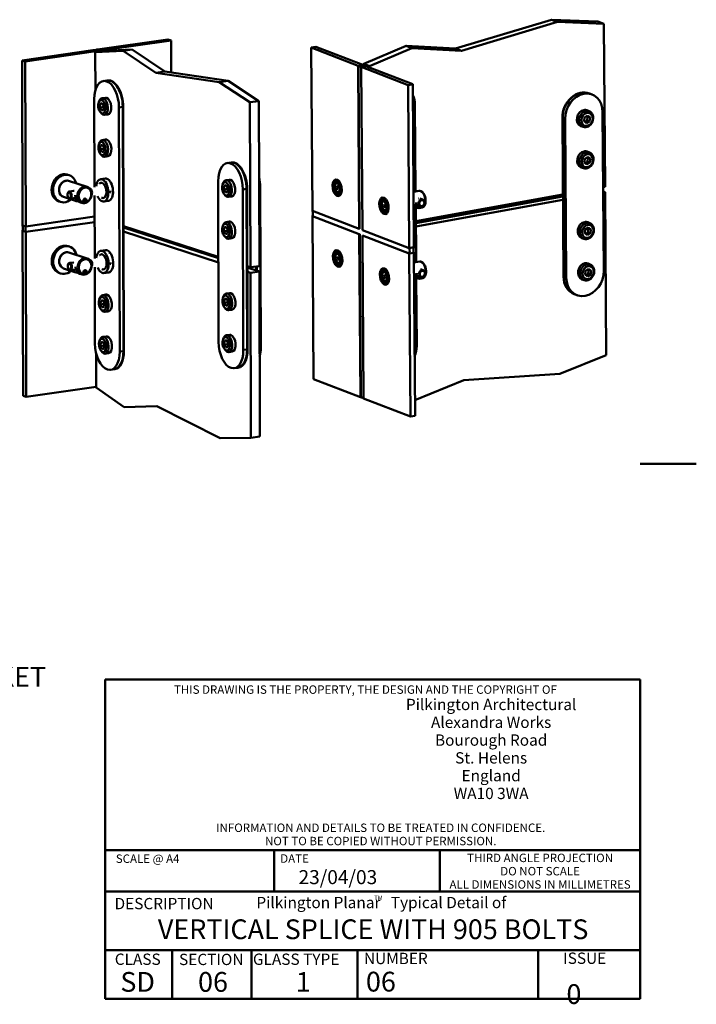
# Paper-space layout 'Layout1' of a CAD drawing. Extents: x 0 to 297, y 0 to 210.
# Drawn here: x 177 to 297, y 9 to 184 of the extents above; entities that cross this region are included whole.
import ezdxf
from ezdxf.enums import TextEntityAlignment as Align

# ---------------------------------------------------------------- set-up
doc = ezdxf.new("R2010")
doc.units = 0
doc.layers.add('2dTransBorder', color=7, linetype='Continuous', lineweight=50)
doc.layers.add('2dTransTitleBlock', color=7, linetype='Continuous', lineweight=50)
doc.styles.add('Current-ISO', font='ARIAL.TTF')
doc.styles.add('DEFAULT-ISO', font='ARIAL.TTF')
doc.styles.add('Text Style9', font='ARIAL.TTF')

# ---------------------------------------------------------------- blocks, each defined once
blk = doc.blocks.new('Default Border')
at = {"layer": '2dTransBorder', "linetype": 'Continuous', "lineweight": 50}
blk.add_lwpolyline([(297, 105), (287, 105)], dxfattribs=at)
blk = doc.blocks.new('Pilks', base_point=(222.5, 129.34))
at = {"layer": '2dTransTitleBlock', "linetype": 'Continuous', "lineweight": 50}
for p, q in [((175, 157.71), (175, 146.22)), ((270, 157.71), (175, 157.71)), ((270, 100.97), (270, 157.71)), ((175, 141.92), (175, 146.22)), ((175, 141.92), (175, 100.97)), ((270, 127.39), (175, 127.39)), ((205.02, 127.39), (205.02, 120.04)), ((234.47, 127.39), (234.47, 120.04)), ((175, 120.04), (270, 120.04)), ((175, 109.64), (270, 109.64)), ((186.92, 109.64), (186.92, 100.97)), ((200.97, 109.64), (200.97, 100.97)), ((219.84, 109.64), (219.84, 100.97)), ((251.9, 109.64), (251.9, 100.97)), ((175, 100.97), (270, 100.97))]:
    blk.add_line(p, q, dxfattribs=at)
at = {"layer": '2dTransTitleBlock', "color": 179, "lineweight": 5, "style": 'DEFAULT-ISO'}
for s, insert, char_height, attachment_point, line_spacing_factor in [('\\fArial|b0|i0;\\W1.00;\\H1.4986;\\lTHIS DRAWING IS THE PROPERTY, THE DESIGN AND THE COPYRIGHT OF', (187.23, 156.64), 1.4986, 1, 0.783114), ('\\fArial|b0|i0;\\W1.00;\\H2.0066;\\lPilkington Architectural\\PAlexandra Works\\PBourough Road\\PSt. Helens\\PEngland\\PWA10 3WA', (243.56, 154.25), 2.0066, 2, 0.944221), ('\\fArial|b0|i0;\\W1.00;\\H1.4986;\\lINFORMATION AND DETAILS TO BE TREATED IN CONFIDENCE.\\PNOT TO BE COPIED WITHOUT PERMISSION.', (223.95, 132.11), 1.4986, 2, 0.944221), ('\\fArial|b0|i0;\\W1.00;\\H1.4986;\\lTHIRD ANGLE PROJECTION\\PDO NOT SCALE\\PALL DIMENSIONS IN MILLIMETRES', (252.25, 126.76), 1.4986, 2, 0.944221), ('\\fArial|b0|i0;\\W1.00;\\H2.0066;\\lPilkington Planar   Typical Detail of', (201.86, 119.09), 2.0066, 1, 0.783114), ('\\fArial|b0|i0;\\W1.00;\\H0.7874;\\lTM', (222.78, 119.3), 0.7874, 1, 0.783114), ('\\fArial|b0|i0;\\W1.00;\\H2.0066;\\lGLASS TYPE', (201.25, 109.02), 2.0066, 1, 0.783114), ('\\fArial|b0|i0;\\W1.00;\\H2.0066;\\lNUMBER', (220.97, 109.16), 2.0066, 1, 0.783114)]:
    blk.add_mtext(s, dxfattribs=dict(at, insert=insert, char_height=char_height, attachment_point=attachment_point, line_spacing_factor=line_spacing_factor))
at = {"layer": '2dTransTitleBlock', "lineweight": 5, "width": 13.7547, "attachment_point": 2, "line_spacing_factor": 0.783114, "style": 'Current-ISO'}
for s, insert, char_height in [('\\fArial|b0|i0;\\W1.00;\\H1.4986;\\lSCALE @ A4', (182.55, 126.62), 1.4986), ('\\fArial|b0|i0;\\W1.00;\\H1.4986;\\lDATE', (208.64, 126.65), 1.4986), ('\\fArial|b0|i0;\\W1.00;\\H2.0066;\\lDESCRIPTION', (185.47, 118.9), 2.0066), ('\\fArial|b0|i0;\\W1.00;\\H2.0066;\\lCLASS', (180.79, 109.02), 2.0066), ('\\fArial|b0|i0;\\W1.00;\\H2.0066;\\lSECTION', (193.85, 108.99), 2.0066), ('\\fArial|b0|i0;\\W1.00;\\H2.0066;\\lISSUE', (260.18, 109.2), 2.0066)]:
    blk.add_mtext(s, dxfattribs=dict(at, insert=insert, char_height=char_height))
at = {"layer": '2dTransTitleBlock', "lineweight": 5, "insert": (177.7, 105.75), "char_height": 3.5052, "attachment_point": 1, "line_spacing_factor": 0.783114, "style": 'DEFAULT-ISO'}
blk.add_mtext('\\fArial|b1|i0;\\W1.00;\\H3.5052;\\lSD', dxfattribs=at)
at = {"layer": '2dTransTitleBlock', "style": 'DEFAULT-ISO'}
blk.add_attdef('PRIMARY_SCALE_OF_DRAWING', text='', height=2.49, dxfattribs=at).set_placement((182.95, 123.68), align=Align.TOP_LEFT)
at = {"layer": '2dTransTitleBlock', "color": 179, "style": 'DEFAULT-ISO'}
blk.add_attdef('CREATION_DATE', text='', height=2.49, dxfattribs=at).set_placement((209.35, 123.84), align=Align.TOP_LEFT)
at = {"layer": '2dTransTitleBlock', "style": 'Current-ISO'}
for tag, p in [('DESCRIPTION', (222.6, 113.34)), ('REVISION_NUMBER', (258.26, 101.83))]:
    blk.add_attdef(tag, text='', height=3.51, dxfattribs=at).set_placement(p, align=Align.MIDDLE_CENTER)
at = {"layer": '2dTransTitleBlock', "style": 'DEFAULT-ISO'}
for tag, p in [('SECTION', (194.16, 105.75)), ('GLASS_TYPE', (210.19, 105.75))]:
    blk.add_attdef(tag, text='', height=3.51, dxfattribs=at).set_placement(p, align=Align.TOP_CENTER)
at = {"layer": '2dTransTitleBlock', "style": 'Current-ISO'}
blk.add_attdef('PART_NUMBER', text='', height=3.51, dxfattribs=at).set_placement((221.32, 104.04), align=Align.MIDDLE_LEFT)
blk = doc.blocks.new('2dTransSymbol5')
at = {"linetype": 'Continuous', "lineweight": 25}
for p, q in [((113.77, 62.66), (128.47, 66.1)), ((128.47, 66.1), (130.97, 66.1)), ((113.66, 63.15), (111.34, 62.09)), ((113.89, 62.18), (113.66, 63.15)), ((113.77, 62.66), (111.34, 62.09)), ((111.34, 62.09), (113.89, 62.18))]:
    blk.add_line(p, q, dxfattribs=at)
blk.add_lwpolyline([(113.66, 63.15), (111.34, 62.09)], dxfattribs=at)
at = {"color": 18}
blk.add_solid([(113.66, 63.15), (111.34, 62.09), (113.89, 62.18), (113.66, 63.15)], dxfattribs=at)
at = {"linetype": 'Continuous', "lineweight": 50, "insert": (130.97, 64.35), "char_height": 3.5, "attachment_point": 7, "style": 'Text Style9'}
blk.add_mtext('1 THICK FIBRE GASKET', dxfattribs=at)

psp = doc.layouts.get("Layout1")

# ---------------------------------------------------------------- linework, layer by layer
at = {"linetype": 'Continuous', "lineweight": 50}
for p, q in [((271.2661, 183.8527), (254.2134, 178.7575)), ((272.3196, 183.4453), (271.2661, 183.8527)), ((279.5336, 183.5449), (271.2661, 183.8527)), ((280.5871, 183.1375), (279.5336, 183.5449)), ((255.2669, 178.3501), (272.3196, 183.4453)), ((272.3196, 183.4453), (280.5871, 183.1375)), ((280.5871, 183.1375), (280.7946, 154.1871)), ((203.1611, 180.3585), (190.629, 178.5485)), ((191.1785, 178.3701), (203.7107, 180.1801)), ((203.7107, 180.1801), (203.1611, 180.3585)), ((203.7107, 180.1801), (203.7272, 174.4791)), ((189.7935, 178.4278), (177.2614, 176.6178)), ((189.7935, 178.4278), (190.343, 178.2494)), ((190.343, 178.2494), (189.7935, 178.4278)), ((191.0136, 178.4236), (190.1782, 178.3029)), ((190.1782, 178.3029), (190.343, 178.2494)), ((190.2418, 178.1059), (195.2062, 178.3434)), ((190.2418, 178.1059), (191.8292, 178.3352)), ((190.2418, 178.1059), (191.8292, 178.3352)), ((190.629, 178.5485), (190.5239, 178.5333)), ((191.1785, 178.3701), (190.629, 178.5485)), ((190.629, 178.5485), (191.1785, 178.3701)), ((191.1785, 178.3701), (191.0136, 178.4236)), ((191.8292, 178.3352), (191.1785, 178.3701)), ((196.7936, 178.5727), (191.8292, 178.3352)), ((195.2062, 178.3434), (196.7936, 178.5727)), ((195.2062, 178.3434), (200.9976, 174.4155)), ((202.585, 174.6448), (196.7936, 178.5727)), ((229.441, 179.0447), (228.6089, 178.8938)), ((228.6089, 178.8938), (236.9258, 175.6774)), ((228.6089, 178.8938), (228.8164, 149.9434)), ((237.7579, 175.8283), (229.441, 179.0447)), ((245.4375, 179.1942), (237.9245, 176.0002)), ((238.978, 175.5928), (246.491, 178.7868)), ((246.491, 178.7868), (245.4375, 179.1942)), ((254.2134, 178.7575), (245.4375, 179.1942)), ((246.491, 178.7868), (255.2669, 178.3501)), ((255.2669, 178.3501), (254.2134, 178.7575)), ((177.2614, 176.6178), (177.8109, 176.4394)), ((177.2614, 176.6178), (177.3466, 147.3219)), ((177.8109, 176.4394), (190.343, 178.2494)), ((190.343, 178.2494), (190.2418, 178.1059)), ((190.2418, 178.1059), (190.2617, 171.2889)), ((190.2617, 171.2889), (190.2418, 178.1059)), ((177.8109, 176.4394), (177.8961, 147.1435)), ((237.7579, 175.8283), (236.9258, 175.6774)), ((236.9258, 175.6774), (237.7579, 175.8283)), ((236.9258, 175.6774), (237.1334, 146.727)), ((236.9258, 175.6774), (236.9955, 175.6504)), ((236.9258, 175.6774), (237.1334, 146.727)), ((237.2031, 146.7), (236.9955, 175.6504)), ((237.4802, 175.463), (238.3124, 175.6139)), ((238.3124, 175.6139), (237.4802, 175.463)), ((237.6878, 146.5126), (237.4802, 175.463)), ((237.4802, 175.463), (245.7971, 172.2465)), ((237.4802, 175.463), (237.6878, 146.5126)), ((237.7579, 175.8283), (237.5083, 175.783)), ((237.5083, 175.783), (238.0628, 175.5686)), ((237.9245, 176.0002), (237.7579, 175.8283)), ((238.978, 175.5928), (237.9245, 176.0002)), ((238.978, 175.5928), (237.9245, 176.0002)), ((238.0628, 175.5686), (238.3124, 175.6139)), ((238.3124, 175.6139), (238.978, 175.5928)), ((246.6293, 172.3974), (238.3124, 175.6139)), ((238.978, 175.5928), (238.9797, 175.3558)), ((238.9797, 175.3558), (238.978, 175.5928)), ((192.3576, 173.0555), (192.4412, 173.0676)), ((200.9976, 174.4155), (202.585, 174.6448)), ((200.9976, 174.4155), (212.2617, 172.7809)), ((213.8491, 173.0102), (202.585, 174.6448)), ((191.6893, 172.959), (192.3576, 173.0555)), ((212.2617, 172.7809), (213.8491, 173.0102)), ((212.2617, 172.7809), (217.7177, 169.1851)), ((219.3051, 169.4144), (213.8491, 173.0102)), ((245.7971, 172.2465), (246.6293, 172.3974)), ((245.7971, 172.2465), (246.0047, 143.2961)), ((246.6293, 172.3974), (246.8369, 143.447)), ((190.1083, 154.1346), (190.063, 169.7137)), ((191.4632, 169.9119), (192.0481, 169.9964)), ((278.0344, 170.7486), (277.979, 170.77)), ((278.478, 170.577), (278.0344, 170.7486)), ((190.8901, 169.2501), (191.0065, 169.501)), ((191.0714, 168.2684), (191.1314, 168.9158)), ((191.0714, 168.2684), (191.7398, 168.3649)), ((191.367, 167.7437), (191.0714, 168.2684)), ((191.1314, 168.9158), (191.487, 169.0385)), ((191.1314, 168.9158), (191.5242, 168.9725)), ((191.7226, 167.8664), (191.367, 167.7437)), ((191.487, 169.0385), (191.7826, 168.5138)), ((191.7826, 168.5138), (191.7226, 167.8664)), ((191.7577, 168.558), (191.7398, 168.3649)), ((191.7398, 168.3649), (191.7647, 168.3207)), ((194.4591, 168.2864), (195.1275, 168.3829)), ((194.4591, 168.2864), (194.5853, 124.9285)), ((195.1275, 168.3829), (195.2111, 168.395)), ((195.2537, 125.0251), (195.1275, 168.3829)), ((195.1275, 168.3829), (195.2537, 125.0251)), ((195.3372, 125.0371), (195.2111, 168.395)), ((217.7177, 169.1851), (219.3051, 169.4144)), ((217.7177, 169.1851), (217.803, 139.8893)), ((219.3904, 140.1185), (219.3051, 169.4144)), ((247.0241, 168.7483), (247.1345, 153.3428)), ((191.1551, 167.4153), (191.3378, 167.2075)), ((191.8921, 166.9427), (192.4769, 167.0272)), ((273.2074, 166.4357), (273.4095, 138.2573)), ((273.2629, 166.4143), (273.2074, 166.4357)), ((273.2629, 166.4143), (273.4649, 138.2359)), ((273.7065, 166.2427), (273.2629, 166.4143)), ((273.4649, 138.2359), (273.2629, 166.4143)), ((273.9085, 138.0643), (273.7065, 166.2427)), ((277.0552, 165.8159), (277.1443, 166.4926)), ((277.1443, 166.4926), (277.6822, 166.826)), ((277.6874, 166.6543), (277.5611, 166.7509)), ((277.9678, 167.6127), (277.5797, 167.7628)), ((277.5983, 165.9776), (277.6874, 166.6543)), ((277.6822, 166.826), (278.131, 166.4828)), ((278.131, 166.4828), (277.6874, 166.6543)), ((278.131, 166.4828), (278.0419, 165.8061)), ((280.3639, 167.4499), (280.566, 139.2715)), ((276.8857, 164.8147), (276.4976, 164.9648)), ((277.504, 165.4727), (277.0552, 165.8159)), ((277.1816, 165.7193), (277.5983, 165.9776)), ((278.0419, 165.8061), (277.504, 165.4727)), ((278.0419, 165.8061), (277.5983, 165.9776)), ((191.4848, 162.4903), (192.0697, 162.5748)), ((190.9117, 161.8285), (191.0281, 162.0794)), ((191.093, 160.8468), (191.153, 161.4942)), ((191.093, 160.8468), (191.7614, 160.9433)), ((191.3886, 160.3221), (191.093, 160.8468)), ((191.153, 161.4942), (191.5086, 161.6169)), ((191.153, 161.4942), (191.5458, 161.5509)), ((191.5086, 161.6169), (191.8042, 161.0922)), ((191.8042, 161.0922), (191.7442, 160.4448)), ((191.7793, 161.1364), (191.7614, 160.9433)), ((191.7614, 160.9433), (191.7863, 160.8991)), ((191.1767, 159.9937), (191.3594, 159.7859)), ((191.7442, 160.4448), (191.3886, 160.3221)), ((191.9137, 159.5211), (192.4985, 159.6056)), ((277.1078, 158.4818), (277.1969, 159.1585)), ((277.1969, 159.1585), (277.7348, 159.4919)), ((277.74, 159.3202), (277.6137, 159.4168)), ((278.0204, 160.2786), (277.6323, 160.4287)), ((277.6509, 158.6435), (277.74, 159.3202)), ((277.7348, 159.4919), (278.1836, 159.1487)), ((278.1836, 159.1487), (277.74, 159.3202)), ((278.1836, 159.1487), (278.0945, 158.472)), ((213.6916, 158.4007), (214.36, 158.4972)), ((214.36, 158.4972), (214.4435, 158.5093)), ((276.9383, 157.4806), (276.5502, 157.6307)), ((277.5566, 158.1386), (277.1078, 158.4818)), ((277.2341, 158.3852), (277.6509, 158.6435)), ((278.0945, 158.472), (277.5566, 158.1386)), ((278.0945, 158.472), (277.6509, 158.6435)), ((185.3349, 156.3459), (185.3898, 156.328)), ((185.6097, 156.2567), (185.3898, 156.328)), ((191.1843, 155.5273), (192.0198, 155.648)), ((185.5207, 155.2342), (188.7903, 154.1726)), ((212.1483, 126.6408), (212.0653, 155.1554)), ((212.8924, 154.6918), (213.0089, 154.9428)), ((213.0737, 153.7102), (213.1338, 154.3576)), ((213.1338, 154.3576), (213.4894, 154.4803)), ((213.1338, 154.3576), (213.5265, 154.4143)), ((213.4655, 155.3536), (214.0504, 155.4381)), ((213.4894, 154.4803), (213.7849, 153.9555)), ((213.7849, 153.9555), (213.7249, 153.3081)), ((213.76, 153.9998), (213.7421, 153.8067)), ((217.1298, 153.8247), (217.2134, 153.8367)), ((217.2964, 125.3221), (217.2134, 153.8367)), ((219.3496, 154.1453), (219.5527, 154.1746)), ((219.6357, 125.66), (219.5527, 154.1746)), ((232.981, 155.379), (233.0643, 155.394)), ((233.0176, 155.1772), (233.0983, 155.1919)), ((233.0977, 154.0802), (233.1739, 154.2816)), ((233.0977, 154.0802), (233.3428, 154.1247)), ((233.1787, 153.8075), (233.0977, 154.0802)), ((233.098, 154.8107), (233.1396, 154.8182)), ((233.1739, 154.2816), (233.3125, 154.2267)), ((233.1787, 153.8075), (233.3498, 153.8386)), ((233.3125, 154.2267), (233.3935, 153.954)), ((233.3935, 153.954), (233.3173, 153.7526)), ((280.7946, 154.1871), (280.4594, 154.1263)), ((184.5942, 152.3808), (186.7648, 151.676)), ((185.3765, 153.0958), (185.4153, 153.1795)), ((185.4976, 152.2572), (185.5585, 152.1879)), ((185.6127, 153.3571), (186.3818, 153.4682)), ((185.7981, 152.0734), (186.762, 152.2126)), ((190.1453, 141.4398), (190.1127, 152.6217)), ((213.0737, 153.7102), (213.7421, 153.8067)), ((213.3693, 153.1854), (213.0737, 153.7102)), ((213.1575, 152.857), (213.3401, 152.6493)), ((213.7249, 153.3081), (213.3693, 153.1854)), ((213.7421, 153.8067), (213.767, 153.7624)), ((213.8944, 152.3845), (214.4792, 152.4689)), ((216.4615, 153.7281), (217.1298, 153.8247)), ((216.4615, 153.7281), (216.5444, 125.2135)), ((217.2128, 125.31), (217.1298, 153.8247)), ((217.1298, 153.8247), (217.2128, 125.31)), ((233.3173, 153.7526), (233.1787, 153.8075)), ((233.3834, 153.2364), (233.425, 153.2439)), ((233.4369, 152.8649), (233.5175, 152.8796)), ((233.4735, 152.6632), (233.5567, 152.6783)), ((241.298, 152.1625), (241.3812, 152.1776)), ((246.7664, 153.276), (247.7925, 153.4621)), ((273.305, 152.829), (247.1722, 148.0906)), ((273.3076, 152.4617), (247.1748, 147.7232)), ((248.4181, 151.9048), (247.8994, 152.1054)), ((248.4453, 153.1205), (248.3493, 153.2214)), ((271.7588, 152.5487), (271.7615, 152.1813)), ((272.2032, 152.2614), (272.2006, 152.6288)), ((272.2006, 152.6288), (272.2032, 152.2614)), ((272.2585, 152.2714), (272.2558, 152.6388)), ((280.8016, 153.222), (280.465, 153.3522)), ((280.4664, 153.1613), (280.8016, 153.222)), ((280.8016, 153.222), (281.0092, 124.2716)), ((183.7909, 151.5902), (183.8458, 151.5724)), ((184.0656, 151.501), (183.8458, 151.5724)), ((187.4792, 151.4441), (187.8639, 151.3192)), ((188.2753, 151.7849), (188.3881, 151.9067)), ((188.2973, 151.6208), (188.2753, 151.7849)), ((188.2922, 151.6588), (188.3802, 151.7538)), ((188.4322, 151.5785), (188.2971, 151.6223)), ((188.4322, 151.5785), (188.2973, 151.6208)), ((188.3802, 151.7538), (188.3632, 151.8799)), ((188.545, 151.7003), (188.3802, 151.7538)), ((188.3881, 151.9067), (188.523, 151.8644)), ((188.545, 151.7003), (188.4322, 151.5785)), ((188.523, 151.8644), (188.545, 151.7003)), ((191.7561, 151.5684), (192.5916, 151.6891)), ((241.3345, 151.9608), (241.4152, 151.9754)), ((241.4146, 150.8638), (241.4908, 151.0652)), ((241.4146, 150.8638), (241.6597, 150.9082)), ((241.4956, 150.5911), (241.4146, 150.8638)), ((241.4149, 151.5943), (241.4565, 151.6018)), ((241.4908, 151.0652), (241.6294, 151.0102)), ((241.4956, 150.5911), (241.6667, 150.6221)), ((241.6342, 150.5361), (241.4956, 150.5911)), ((241.6294, 151.0102), (241.7104, 150.7375)), ((241.7104, 150.7375), (241.6342, 150.5361)), ((247.0531, 150.5314), (247.5397, 150.6197)), ((247.1546, 150.5498), (247.2245, 140.7976)), ((247.1791, 147.1255), (273.3119, 151.864)), ((247.9503, 150.6951), (247.1996, 150.9854)), ((247.7452, 150.4046), (248.3278, 150.5102)), ((248.819, 151.0592), (248.7646, 150.9311)), ((190.1235, 148.9096), (177.8961, 147.1435)), ((177.8961, 147.1435), (190.1235, 148.9096)), ((237.1334, 146.727), (228.8164, 149.9434)), ((228.8164, 149.9434), (237.1334, 146.727)), ((228.8234, 148.9784), (237.1403, 145.762)), ((229.0309, 120.028), (228.8234, 148.9784)), ((237.1403, 145.762), (228.8234, 148.9784)), ((241.7003, 150.0199), (241.7419, 150.0275)), ((241.7538, 149.6485), (241.8345, 149.6631)), ((241.7904, 149.4468), (241.8736, 149.4619)), ((177.8961, 147.1435), (177.3466, 147.3219)), ((177.3466, 147.3219), (177.8961, 147.1435)), ((177.8989, 146.167), (190.1264, 147.933)), ((190.1264, 147.933), (177.8989, 146.167)), ((212.1043, 141.7395), (195.2727, 147.2043)), ((212.105, 141.5083), (195.2734, 146.9732)), ((212.914, 147.2702), (213.0305, 147.5212)), ((213.0953, 146.2885), (213.1554, 146.936)), ((213.1554, 146.936), (213.511, 147.0587)), ((213.1554, 146.936), (213.5481, 146.9927)), ((213.4871, 147.932), (214.072, 148.0165)), ((213.511, 147.0587), (213.8065, 146.5339)), ((277.2869, 146.6133), (277.8248, 146.9468)), ((277.83, 146.775), (277.7036, 146.8717)), ((278.1104, 147.7334), (277.7222, 147.8835)), ((277.8248, 146.9468), (278.2735, 146.6035)), ((177.3494, 146.3454), (177.8989, 146.167)), ((177.4347, 117.0496), (177.3494, 146.3454)), ((177.8989, 146.167), (177.3494, 146.3454)), ((177.9842, 116.8712), (177.8989, 146.167)), ((195.2756, 146.2278), (212.1072, 140.763)), ((196.8623, 146.6882), (196.863, 146.4571)), ((196.946, 146.6611), (196.9466, 146.4299)), ((196.9466, 146.4299), (196.946, 146.6611)), ((197.6159, 146.2126), (197.6152, 146.4438)), ((213.0953, 146.2885), (213.7637, 146.3851)), ((213.3909, 145.7638), (213.0953, 146.2885)), ((213.179, 145.4354), (213.3617, 145.2277)), ((213.7465, 145.8865), (213.3909, 145.7638)), ((213.8065, 146.5339), (213.7465, 145.8865)), ((213.7816, 146.5782), (213.7637, 146.3851)), ((213.7637, 146.3851), (213.7886, 146.3408)), ((237.1334, 146.727), (237.2031, 146.7)), ((237.1403, 145.762), (237.3479, 116.8116)), ((237.21, 145.735), (237.1403, 145.762)), ((237.3479, 116.8116), (237.1403, 145.762)), ((237.4176, 116.7846), (237.21, 145.735)), ((246.0047, 143.2961), (237.6878, 146.5126)), ((237.6878, 146.5126), (246.0047, 143.2961)), ((237.6947, 145.5475), (246.0116, 142.3311)), ((237.9023, 116.5971), (237.6947, 145.5475)), ((237.9023, 116.5971), (237.6947, 145.5475)), ((246.0116, 142.3311), (237.6947, 145.5475)), ((277.1978, 145.9367), (277.2869, 146.6133)), ((277.6465, 145.5934), (277.1978, 145.9367)), ((277.3241, 145.84), (277.7408, 146.0983)), ((278.1844, 145.9268), (277.6465, 145.5934)), ((277.7408, 146.0983), (277.83, 146.775)), ((278.1844, 145.9268), (277.7408, 146.0983)), ((278.2735, 146.6035), (277.83, 146.775)), ((278.2735, 146.6035), (278.1844, 145.9268)), ((185.3718, 143.651), (185.4268, 143.6332)), ((185.6466, 143.5618), (185.4268, 143.6332)), ((203.8153, 144.1998), (203.8147, 144.4309)), ((213.916, 144.9628), (214.5008, 145.0473)), ((246.8369, 143.447), (246.0047, 143.2961)), ((246.0047, 143.2961), (246.8369, 143.447)), ((277.0283, 144.9354), (276.6401, 145.0855)), ((185.5576, 142.5393), (188.8272, 141.4777)), ((191.2212, 142.8325), (192.0567, 142.9531)), ((233.071, 142.8338), (233.1542, 142.8489)), ((233.1076, 142.6321), (233.1882, 142.6467)), ((233.1877, 141.5351), (233.2638, 141.7365)), ((233.1879, 142.2655), (233.2295, 142.2731)), ((233.2638, 141.7365), (233.4024, 141.6815)), ((233.4024, 141.6815), (233.4834, 141.4088)), ((246.0116, 142.3311), (246.8438, 142.482)), ((246.8438, 142.482), (246.0116, 142.3311)), ((246.2192, 113.3807), (246.0116, 142.3311)), ((247.0514, 113.5316), (246.8438, 142.482)), ((185.4134, 140.401), (185.4522, 140.4846)), ((185.6496, 140.6622), (186.4188, 140.7733)), ((190.1891, 126.3559), (190.1497, 139.9269)), ((217.803, 139.8893), (217.2534, 140.0677)), ((219.3904, 140.1185), (217.803, 139.8893)), ((218.8416, 140.0393), (218.8437, 139.3204)), ((218.9252, 140.0513), (218.9274, 139.2933)), ((218.9274, 139.2933), (218.9252, 140.0513)), ((233.1877, 141.5351), (233.4327, 141.5795)), ((233.2687, 141.2624), (233.1877, 141.5351)), ((233.2687, 141.2624), (233.4398, 141.2934)), ((233.4073, 141.2074), (233.2687, 141.2624)), ((233.4834, 141.4088), (233.4073, 141.2074)), ((233.4734, 140.6912), (233.515, 140.6987)), ((233.5268, 140.3198), (233.6075, 140.3344)), ((233.5634, 140.1181), (233.6466, 140.1331)), ((246.8564, 140.7308), (247.8825, 140.9169)), ((248.5352, 140.5753), (248.4393, 140.6762)), ((278.163, 140.3993), (277.7748, 140.5494)), ((183.8278, 138.8954), (183.8827, 138.8775)), ((184.1025, 138.8062), (183.8827, 138.8775)), ((184.6312, 139.6859), (186.8018, 138.9812)), ((185.5345, 139.5623), (185.5954, 139.493)), ((185.835, 139.3786), (186.799, 139.5178)), ((187.5161, 138.7492), (187.9008, 138.6244)), ((188.3122, 139.0901), (188.425, 139.2119)), ((188.3343, 138.926), (188.3122, 139.0901)), ((188.3291, 138.964), (188.4171, 139.0589)), ((188.4691, 138.8836), (188.334, 138.9275)), ((188.4691, 138.8836), (188.3343, 138.926)), ((188.4171, 139.0589), (188.4002, 139.1851)), ((188.582, 139.0054), (188.4171, 139.0589)), ((188.425, 139.2119), (188.5599, 139.1696)), ((188.582, 139.0054), (188.4691, 138.8836)), ((188.5599, 139.1696), (188.582, 139.0054)), ((191.793, 138.8736), (192.6285, 138.9942)), ((219.3932, 139.142), (217.2541, 139.8365)), ((217.2563, 139.0912), (217.8058, 138.9127)), ((217.8058, 138.9127), (219.3932, 139.142)), ((217.8058, 138.9127), (217.891, 109.6169)), ((219.4785, 109.8462), (219.3932, 139.142)), ((241.3879, 139.6173), (241.4711, 139.6324)), ((241.4245, 139.4156), (241.5051, 139.4302)), ((241.5046, 138.3186), (241.5807, 138.52)), ((241.5046, 138.3186), (241.7496, 138.363)), ((241.5856, 138.0459), (241.5046, 138.3186)), ((241.5048, 139.0491), (241.5464, 139.0566)), ((241.5807, 138.52), (241.7194, 138.465)), ((241.7194, 138.465), (241.8003, 138.1924)), ((241.8003, 138.1924), (241.7242, 137.991)), ((248.0403, 138.15), (247.2896, 138.4403)), ((248.5081, 139.3596), (247.9894, 139.5603)), ((248.909, 138.5141), (248.8546, 138.3859)), ((273.4649, 138.2359), (273.4095, 138.2573)), ((273.9085, 138.0643), (273.4649, 138.2359)), ((277.2504, 138.6026), (277.3395, 139.2792)), ((277.6991, 138.2593), (277.2504, 138.6026)), ((277.3395, 139.2792), (277.8774, 139.6127)), ((277.3767, 138.5059), (277.7934, 138.7642)), ((278.237, 138.5927), (277.6991, 138.2593)), ((277.8826, 139.4409), (277.7562, 139.5376)), ((277.7934, 138.7642), (277.8826, 139.4409)), ((278.237, 138.5927), (277.7934, 138.7642)), ((277.8774, 139.6127), (278.3261, 139.2694)), ((278.3261, 139.2694), (277.8826, 139.4409)), ((278.3261, 139.2694), (278.237, 138.5927)), ((241.5856, 138.0459), (241.7567, 138.077)), ((241.7242, 137.991), (241.5856, 138.0459)), ((241.7903, 137.4747), (241.8319, 137.4823)), ((241.8438, 137.1033), (241.9244, 137.118)), ((241.8803, 136.9016), (241.9635, 136.9167)), ((247.143, 137.9862), (247.6297, 138.0745)), ((247.2445, 138.0046), (247.3313, 125.9016)), ((247.8352, 137.8594), (248.4177, 137.965)), ((277.0809, 137.6013), (276.6927, 137.7514)), ((191.5649, 134.9522), (192.1498, 135.0367)), ((212.951, 134.5754), (213.0674, 134.8263)), ((213.5241, 135.2372), (214.1089, 135.3216)), ((275.3509, 135.1087), (275.2954, 135.1302)), ((275.7944, 134.9372), (275.3509, 135.1087)), ((190.9918, 134.2904), (191.1083, 134.5414)), ((191.1731, 133.3087), (191.2331, 133.9561)), ((191.1731, 133.3087), (191.8415, 133.4052)), ((191.4687, 132.784), (191.1731, 133.3087)), ((191.2331, 133.9561), (191.5888, 134.0788)), ((191.2331, 133.9561), (191.6259, 134.0128)), ((191.8243, 132.9067), (191.4687, 132.784)), ((191.5888, 134.0788), (191.8843, 133.5541)), ((191.8843, 133.5541), (191.8243, 132.9067)), ((191.8594, 133.5984), (191.8415, 133.4052)), ((191.8415, 133.4052), (191.8664, 133.361)), ((213.1322, 133.5937), (213.1923, 134.2411)), ((213.1322, 133.5937), (213.8006, 133.6902)), ((213.4278, 133.069), (213.1322, 133.5937)), ((213.1923, 134.2411), (213.5479, 134.3638)), ((213.1923, 134.2411), (213.5851, 134.2978)), ((213.7834, 133.1917), (213.4278, 133.069)), ((213.5479, 134.3638), (213.8435, 133.8391)), ((213.8435, 133.8391), (213.7834, 133.1917)), ((213.8185, 133.8833), (213.8006, 133.6902)), ((213.8006, 133.6902), (213.8256, 133.646)), ((191.2568, 132.4556), (191.4395, 132.2478)), ((191.9938, 131.983), (192.5786, 132.0675)), ((213.216, 132.7406), (213.3987, 132.5328)), ((213.9529, 132.268), (214.5378, 132.3525)), ((191.5865, 127.5306), (192.1714, 127.6151)), ((213.5457, 127.8156), (214.1305, 127.9)), ((191.0134, 126.8688), (191.1298, 127.1197)), ((191.1947, 125.8871), (191.2547, 126.5345)), ((191.1947, 125.8871), (191.8631, 125.9836)), ((191.4903, 125.3624), (191.1947, 125.8871)), ((191.2547, 126.5345), (191.6103, 126.6572)), ((191.2547, 126.5345), (191.6475, 126.5912)), ((191.6103, 126.6572), (191.9059, 126.1325)), ((191.9059, 126.1325), (191.8459, 125.4851)), ((191.881, 126.1767), (191.8631, 125.9836)), ((191.8631, 125.9836), (191.888, 125.9394)), ((212.9726, 127.1538), (213.089, 127.4047)), ((213.1538, 126.1721), (213.2139, 126.8195)), ((213.1538, 126.1721), (213.8222, 126.2686)), ((213.4494, 125.6474), (213.1538, 126.1721)), ((213.2139, 126.8195), (213.5695, 126.9422)), ((213.2139, 126.8195), (213.6066, 126.8762)), ((213.5695, 126.9422), (213.8651, 126.4175)), ((213.8651, 126.4175), (213.805, 125.7701)), ((213.8401, 126.4617), (213.8222, 126.2686)), ((213.8222, 126.2686), (213.8472, 126.2244)), ((190.3973, 124.6486), (190.4151, 118.5377)), ((190.4151, 118.5377), (190.3973, 124.6486)), ((191.2784, 125.034), (191.4611, 124.8262)), ((191.8459, 125.4851), (191.4903, 125.3624)), ((192.0154, 124.5614), (192.6002, 124.6459)), ((194.5853, 124.9285), (195.2537, 125.0251)), ((195.2537, 125.0251), (195.3372, 125.0371)), ((213.2376, 125.319), (213.4202, 125.1112)), ((213.805, 125.7701), (213.4494, 125.6474)), ((213.9745, 124.8464), (214.5594, 124.9308)), ((216.5444, 125.2135), (217.2128, 125.31)), ((217.2128, 125.31), (217.2964, 125.3221)), ((219.4325, 125.6306), (219.6357, 125.66)), ((281.0092, 124.2716), (272.7676, 120.9703)), ((192.959, 121.6833), (193.6274, 121.7798)), ((193.6274, 121.7798), (193.7109, 121.7919)), ((214.9181, 121.9683), (215.5865, 122.0648)), ((215.5865, 122.0648), (215.6701, 122.0769)), ((272.7676, 120.9703), (255.6862, 119.8763)), ((237.3479, 116.8116), (229.0309, 120.028)), ((255.6862, 119.8763), (247.0316, 116.3005)), ((190.4148, 118.6665), (177.9842, 116.8712)), ((195.3903, 115.073), (190.4151, 118.5377)), ((177.9842, 116.8712), (177.4347, 117.0496)), ((237.4176, 116.7846), (237.3479, 116.8116)), ((246.2192, 113.3807), (237.9023, 116.5971)), ((201.1698, 115.2441), (195.3903, 115.073)), ((212.4456, 109.5606), (201.1698, 115.2441)), ((247.0514, 113.5316), (246.2192, 113.3807)), ((217.891, 109.6169), (212.4456, 109.5606)), ((219.4785, 109.8462), (217.891, 109.6169))]:
    psp.add_line(p, q, dxfattribs=at).dxf.unprotected_set("ltscale", 0)
for points in [[(191.0126, 154.7566), (190.9737, 154.7173)], [(192.2237, 155.091), (192.2101, 155.1116)], [(192.6414, 155.1514), (192.6548, 155.1304)], [(233.4036, 154.7245), (233.435, 154.6891)], [(186.3263, 153.4601), (186.332, 153.4615)], [(186.4539, 153.4584), (186.4763, 153.4495)], [(189.5527, 152.6125), (189.6489, 152.6208)], [(192.7781, 153.2212), (192.7796, 153.2527)], [(193.1958, 153.2815), (193.194, 153.2502)], [(247.6817, 152.1198), (247.6932, 152.1217)], [(188.4081, 151.4001), (188.4083, 151.4001)], [(192.2335, 151.7082), (192.2503, 151.7194)], [(192.6512, 151.7686), (192.6343, 151.7579)], [(241.7205, 151.5081), (241.7519, 151.4727)], [(247.2275, 151.3627), (247.228, 151.4034)], [(237.21, 145.735), (237.2457, 145.7726)], [(237.6878, 146.5126), (237.6815, 146.4803)], [(191.0496, 142.0617), (191.0107, 142.0225)], [(192.2606, 142.3962), (192.247, 142.4167)], [(192.6783, 142.4565), (192.6917, 142.4355)], [(233.4936, 142.1793), (233.525, 142.1439)], [(186.3633, 140.7652), (186.369, 140.7666)], [(186.4909, 140.7635), (186.5132, 140.7546)], [(189.5897, 139.9176), (189.6858, 139.9259)], [(192.815, 140.5264), (192.8166, 140.5578)], [(193.2328, 140.5867), (193.231, 140.5553)], [(188.4451, 138.7052), (188.4452, 138.7052)], [(192.2704, 139.0134), (192.2873, 139.0245)], [(192.6882, 139.0737), (192.6712, 139.063)], [(241.8105, 138.9629), (241.8419, 138.9275)], [(247.3174, 138.8175), (247.318, 138.8582)], [(247.7717, 139.5746), (247.7832, 139.5766)]]:
    psp.add_lwpolyline(points, dxfattribs=at).dxf.unprotected_set("ltscale", 0)
for centre, major_axis, ratio, start_param, end_param in [((189.6647, 178.641), (-0.9996, -0.0029), 0.2153729, 1.69938603, 2.60453386), ((191.4202, 178.0956), (1.3, 0.0038), 0.2153729, 1.75716883, 2.54675107), ((236.4897, 175.421), (0.9996, 0.0072), 0.26210828, 0.13327758, 1.03842541), ((239.0338, 175.9021), (-1.3, -0.0093), 0.26210828, 0.19106037, 0.98064261), ((192.2611, 169), (-0.5718, 3.9589), 0.53611297, 4.45439964, 7.59599229), ((192.9294, 169.0966), (-0.5718, 3.9589), 0.53611297, 4.45439964, 6.28318531), ((192.9294, 169.0966), (-0.5718, 3.9589), 0.53611297, 4.45439964, 6.28318531), ((193.013, 169.1086), (-0.5718, 3.9589), 0.53611297, 4.45439964, 6.28318531), ((191.6776, 168.4273), (-0.2144, 1.4846), 0.53611297, 6.02519597, 6.97131666), ((191.6776, 168.4273), (0.2144, -1.4846), 0.53611297, 5.59505395, 9.16678862), ((192.2625, 168.5118), (-0.2144, 1.4846), 0.53611297, 6.02519597, 6.28318531), ((192.2625, 168.5118), (-0.2144, 1.4846), 0.53611297, 3.14159265, 6.02519597), ((243.6954, 168.1447), (-1.4428, -3.7307), 0.80411019, 2.02740108, 2.50214026), ((276.5362, 167.0393), (1.4428, 3.7307), 0.80411019, 0, 2.02740108), ((276.5916, 167.0178), (1.4428, 3.7307), 0.80411019, 0, 2.02740108), ((276.5916, 167.0178), (1.4428, 3.7307), 0.80411019, 0, 2.02740108), ((277.0352, 166.8463), (1.4428, 3.7307), 0.80411019, 5.16899374, 8.31058639), ((277.0386, 166.3638), (0.5411, 1.399), 0.80411019, 0, 0.45660476), ((277.0386, 166.3638), (-0.5411, -1.399), 0.80411019, 3.59819741, 6.28318531), ((192.2841, 161.0902), (-0.2144, 1.4846), 0.53611297, 6.02519597, 6.28318531), ((191.6992, 161.0057), (-0.2144, 1.4846), 0.53611297, 6.02519597, 6.97131666), ((191.6992, 161.0057), (0.2144, -1.4846), 0.53611297, 5.59505395, 9.16678862), ((192.2841, 161.0902), (-0.2144, 1.4846), 0.53611297, 3.14159265, 6.02519597), ((277.0912, 159.0297), (-0.5411, -1.399), 0.80411019, 3.59819741, 6.28318531), ((277.0912, 159.0297), (0.5411, 1.399), 0.80411019, 0, 0.45660476), ((214.2634, 154.4418), (-0.5718, 3.9589), 0.53611297, 4.45439964, 7.59599229), ((214.9318, 154.5383), (-0.5718, 3.9589), 0.53611297, 4.45439964, 6.28318531), ((214.9318, 154.5383), (-0.5718, 3.9589), 0.53611297, 4.45439964, 6.28318531), ((215.0153, 154.5504), (-0.5718, 3.9589), 0.53611297, 4.45439964, 6.28318531), ((184.5629, 153.968), (0.772, 2.3778), 0.81620916, 0, 3.14159265), ((184.6178, 153.9502), (-0.772, -2.3778), 0.81620916, 3.14159265, 6.28318531), ((184.6178, 153.9502), (-0.772, -2.3778), 0.81620916, 3.14159265, 6.28318531), ((184.8376, 153.8788), (-0.772, -2.3778), 0.81620916, 2.21429744, 7.21048053), ((191.4702, 153.5479), (-0.2859, 1.9795), 0.53611297, 6.02519597, 7.39976255), ((192.3057, 153.6685), (-0.2859, 1.9795), 0.53611297, 6.02519597, 6.28318531), ((192.3057, 153.6685), (-0.2859, 1.9795), 0.53611297, 3.14159265, 6.02519597), ((217.3547, 154.8883), (-0.5718, 3.9589), 0.53611297, 4.45439964, 4.88802831), ((185.0574, 153.8075), (-0.4632, -1.4267), 0.81620916, 3.14159265, 6.28318531), ((185.0574, 153.8075), (0.4632, 1.4267), 0.81620916, 0.38199725, 3.14159265), ((185.0574, 153.8075), (0.4632, 1.4267), 0.81620916, 0, 0.38199725), ((188.4095, 152.7191), (-0.4169, -1.284), 0.81620916, 3.52358991, 6.66057919), ((188.4095, 152.7191), (0.4169, 1.284), 0.81620916, 3.52209276, 6.66518256), ((189.3147, 153.2365), (-0.0927, 0.6418), 0.53611297, 6.02519597, 6.2362237), ((189.3147, 153.2365), (-0.0927, 0.6418), 0.53611297, 3.66425692, 6.02519597), ((191.4702, 153.5479), (-0.2859, 1.9795), 0.53611297, 2.02501541, 6.02519597), ((191.4702, 153.5479), (-0.1952, 1.3515), 0.53611297, 6.02519597, 6.6757665), ((191.4702, 153.5479), (-0.1952, 1.3515), 0.53611297, 2.74901146, 6.02519597), ((213.68, 153.8691), (-0.2144, 1.4846), 0.53611297, 6.02519597, 6.97131666), ((213.68, 153.8691), (0.2144, -1.4846), 0.53611297, 5.59505395, 9.16678862), ((214.2648, 153.9535), (-0.2144, 1.4846), 0.53611297, 6.02519597, 6.28318531), ((214.2648, 153.9535), (-0.2144, 1.4846), 0.53611297, 3.14159265, 6.02519597), ((233.2394, 154.0233), (0.1519, -0.8378), 0.53357853, 4.26575823, 6.96588963), ((233.2394, 154.0233), (-0.1519, 0.8378), 0.53357853, 5.60048098, 7.40735088), ((233.3521, 154.0437), (-0.2114, 1.166), 0.53357853, 0.10048888, 0.13000549), ((233.3105, 154.0362), (-0.2462, 1.3579), 0.53357853, 5.6528591, 6.28318531), ((233.2823, 154.0311), (-0.1427, 0.7872), 0.53357853, 5.96241805, 6.28318531), ((233.2823, 154.0311), (-0.1427, 0.7872), 0.53357853, 5.63976174, 5.96241805), ((185.7054, 152.7153), (-0.0927, 0.6418), 0.53611297, 6.02519597, 6.97131666), ((185.7054, 152.7153), (0.0927, -0.6418), 0.53611297, 5.59505395, 9.16678862), ((187.228, 153.1027), (-0.4632, -1.4267), 0.81620916, 5.69055312, 6.59494767), ((187.9424, 152.8708), (-0.4632, -1.4267), 0.81620916, 5.09438623, 6.28318531), ((188.4098, 151.7422), (0.1081, 0.3329), 0.81620916, 5.09438623, 9.79773436), ((192.7122, 153.3406), (0.0772, 0.2378), 0.81620916, 3.92314347, 5.09438623), ((192.7122, 153.3406), (0.0772, 0.2378), 0.81620916, 5.09438623, 5.52352387), ((233.2823, 154.0311), (0.1427, -0.7872), 0.53357853, 0, 0.64342357), ((233.3521, 154.0437), (0.2114, -1.166), 0.53357853, 6.15317981, 6.18269643), ((233.3105, 154.0362), (0.2462, -1.3579), 0.53357853, 0, 0.63032621), ((241.6274, 150.8197), (-0.2462, 1.3579), 0.53357853, 5.6528591, 6.28318531), ((248.0601, 151.9861), (-0.2676, 1.4759), 0.53357853, 5.96808478, 6.28318531), ((248.0601, 151.9861), (-0.2676, 1.4759), 0.53357853, 3.14159265, 5.96808478), ((248.185, 152.0088), (-0.2409, 1.3283), 0.53357853, 3.82429698, 5.60048098), ((188.4098, 151.7422), (-0.1081, -0.3329), 0.81620916, 0.38493759, 1.95279358), ((241.5564, 150.8069), (0.1519, -0.8378), 0.53357853, 4.26575823, 6.96588963), ((241.5564, 150.8069), (-0.1519, 0.8378), 0.53357853, 5.60048098, 7.40735088), ((241.669, 150.8273), (-0.2114, 1.166), 0.53357853, 0.10048888, 0.13000549), ((241.5992, 150.8146), (-0.1427, 0.7872), 0.53357853, 5.96241805, 6.28318531), ((241.5992, 150.8146), (-0.1427, 0.7872), 0.53357853, 5.63976174, 5.96241805), ((246.3958, 151.6844), (0.2676, -1.4759), 0.53357853, 0.16363307, 1.2556958), ((247.4776, 151.8805), (0.2676, -1.4759), 0.53357853, 5.69956598, 6.79847951), ((247.4862, 150.9149), (0.0535, -0.2952), 0.53357853, 0, 1.1158526), ((227.8213, 149.2799), (0.4689, 1.2125), 0.80411019, 4.77420262, 5.56378486), ((241.5992, 150.8146), (0.1427, -0.7872), 0.53357853, 0, 0.64342357), ((241.669, 150.8273), (0.2114, -1.166), 0.53357853, 6.15317981, 6.18269643), ((241.6274, 150.8197), (0.2462, -1.3579), 0.53357853, 0, 0.63032621), ((176.6886, 147.0478), (0.1858, -1.2866), 0.53611297, 0.91801587, 1.70759811), ((178.5569, 146.4412), (-0.1858, 1.2866), 0.53611297, 0.91801587, 1.70759811), ((213.7016, 146.4474), (-0.2144, 1.4846), 0.53611297, 6.02519597, 6.97131666), ((213.7016, 146.4474), (0.2144, -1.4846), 0.53611297, 5.59505395, 9.16678862), ((214.2864, 146.5319), (-0.2144, 1.4846), 0.53611297, 6.02519597, 6.28318531), ((214.2864, 146.5319), (-0.2144, 1.4846), 0.53611297, 3.14159265, 6.02519597), ((277.1812, 146.4845), (-0.5411, -1.399), 0.80411019, 3.59819741, 6.28318531), ((277.1812, 146.4845), (0.5411, 1.399), 0.80411019, 0, 0.45660476), ((184.5998, 141.2732), (0.772, 2.3778), 0.81620916, 0, 3.14159265), ((184.6548, 141.2553), (-0.772, -2.3778), 0.81620916, 3.14159265, 6.28318531), ((184.6548, 141.2553), (-0.772, -2.3778), 0.81620916, 3.14159265, 6.28318531), ((184.8746, 141.184), (-0.772, -2.3778), 0.81620916, 2.21429744, 7.21048053), ((247.839, 143.1456), (0.4689, 1.2125), 0.80411019, 1.63260996, 2.4221922), ((185.0944, 141.1126), (0.4632, 1.4267), 0.81620916, 0.38199725, 3.14159265), ((185.0944, 141.1126), (-0.4632, -1.4267), 0.81620916, 3.14159265, 6.28318531), ((185.0944, 141.1126), (0.4632, 1.4267), 0.81620916, 0, 0.38199725), ((191.5071, 140.853), (-0.2859, 1.9795), 0.53611297, 6.02519597, 7.39976255), ((191.5071, 140.853), (-0.2859, 1.9795), 0.53611297, 2.02501541, 6.02519597), ((191.5071, 140.853), (-0.1952, 1.3515), 0.53611297, 6.02519597, 6.6757665), ((191.5071, 140.853), (-0.1952, 1.3515), 0.53611297, 2.74901146, 6.02519597), ((192.3426, 140.9737), (-0.2859, 1.9795), 0.53611297, 6.02519597, 6.28318531), ((192.3426, 140.9737), (-0.2859, 1.9795), 0.53611297, 3.14159265, 6.02519597), ((233.3294, 141.4781), (0.1519, -0.8378), 0.53357853, 4.26575823, 6.96588963), ((233.3294, 141.4781), (-0.1519, 0.8378), 0.53357853, 5.60048098, 7.40735088), ((233.442, 141.4986), (-0.2114, 1.166), 0.53357853, 0.10048888, 0.13000549), ((233.4004, 141.491), (-0.2462, 1.3579), 0.53357853, 5.6528591, 6.28318531), ((233.3723, 141.4859), (-0.1427, 0.7872), 0.53357853, 5.96241805, 6.28318531), ((233.3723, 141.4859), (-0.1427, 0.7872), 0.53357853, 5.63976174, 5.96241805), ((245.0096, 142.6325), (-0.4689, -1.2125), 0.80411019, 1.63260996, 2.4221922), ((185.7423, 140.0204), (-0.0927, 0.6418), 0.53611297, 6.02519597, 6.97131666), ((185.7423, 140.0204), (0.0927, -0.6418), 0.53611297, 5.59505395, 9.16678862), ((187.9793, 140.1759), (-0.4632, -1.4267), 0.81620916, 5.09438623, 6.28318531), ((188.4464, 140.0243), (-0.4169, -1.284), 0.81620916, 3.52358991, 6.66057919), ((188.4464, 140.0243), (0.4169, 1.284), 0.81620916, 3.52209276, 6.66518256), ((189.3516, 140.5417), (-0.0927, 0.6418), 0.53611297, 6.02519597, 6.2362237), ((189.3516, 140.5417), (-0.0927, 0.6418), 0.53611297, 3.66425692, 6.02519597), ((192.7491, 140.6457), (0.0772, 0.2378), 0.81620916, 3.92314347, 5.09438623), ((192.7491, 140.6457), (0.0772, 0.2378), 0.81620916, 5.09438623, 5.52352387), ((233.3723, 141.4859), (0.1427, -0.7872), 0.53357853, 0, 0.64342357), ((233.442, 141.4986), (0.2114, -1.166), 0.53357853, 6.15317981, 6.18269643), ((233.4004, 141.491), (0.2462, -1.3579), 0.53357853, 0, 0.63032621), ((248.1501, 139.441), (-0.2676, 1.4759), 0.53357853, 5.96808478, 6.28318531), ((248.1501, 139.441), (-0.2676, 1.4759), 0.53357853, 3.14159265, 5.96808478), ((248.2749, 139.4636), (-0.2409, 1.3283), 0.53357853, 3.82429698, 5.60048098), ((277.2338, 139.1504), (-0.5411, -1.399), 0.80411019, 3.59819741, 6.28318531), ((277.2338, 139.1504), (0.5411, 1.399), 0.80411019, 0, 0.45660476), ((187.265, 140.4079), (-0.4632, -1.4267), 0.81620916, 5.69055312, 6.59494767), ((188.4467, 139.0474), (0.1081, 0.3329), 0.81620916, 5.09438623, 9.79773436), ((188.4467, 139.0474), (-0.1081, -0.3329), 0.81620916, 0.38493759, 1.95279358), ((241.6463, 138.2617), (0.1519, -0.8378), 0.53357853, 4.26575823, 6.96588963), ((241.6463, 138.2617), (-0.1519, 0.8378), 0.53357853, 5.60048098, 7.40735088), ((241.7589, 138.2821), (-0.2114, 1.166), 0.53357853, 0.10048888, 0.13000549), ((241.7173, 138.2746), (-0.2462, 1.3579), 0.53357853, 5.6528591, 6.28318531), ((241.6892, 138.2695), (-0.1427, 0.7872), 0.53357853, 5.96241805, 6.28318531), ((241.6892, 138.2695), (-0.1427, 0.7872), 0.53357853, 5.63976174, 5.96241805), ((246.4857, 139.1392), (0.2676, -1.4759), 0.53357853, 0.16363307, 1.2556958), ((247.5676, 139.3353), (0.2676, -1.4759), 0.53357853, 5.69956598, 6.79847951), ((247.5762, 138.3697), (0.0535, -0.2952), 0.53357853, 0, 1.1158526), ((276.7382, 138.8609), (-1.4428, -3.7307), 0.80411019, 5.16899374, 6.28318531), ((276.7937, 138.8394), (-1.4428, -3.7307), 0.80411019, 5.16899374, 6.28318531), ((276.7937, 138.8394), (-1.4428, -3.7307), 0.80411019, 5.16899374, 6.28318531), ((277.2372, 138.6679), (-1.4428, -3.7307), 0.80411019, 5.16899374, 8.31058639), ((241.6892, 138.2695), (0.1427, -0.7872), 0.53357853, 0, 0.64342357), ((241.7589, 138.2821), (0.2114, -1.166), 0.53357853, 6.15317981, 6.18269643), ((241.7173, 138.2746), (0.2462, -1.3579), 0.53357853, 0, 0.63032621), ((191.7794, 133.4676), (-0.2144, 1.4846), 0.53611297, 6.02519597, 6.97131666), ((191.7794, 133.4676), (0.2144, -1.4846), 0.53611297, 5.59505395, 9.16678862), ((192.3642, 133.5521), (-0.2144, 1.4846), 0.53611297, 6.02519597, 6.28318531), ((192.3642, 133.5521), (-0.2144, 1.4846), 0.53611297, 3.14159265, 6.02519597), ((213.7385, 133.7526), (-0.2144, 1.4846), 0.53611297, 6.02519597, 6.97131666), ((213.7385, 133.7526), (0.2144, -1.4846), 0.53611297, 5.59505395, 9.16678862), ((214.3233, 133.8371), (-0.2144, 1.4846), 0.53611297, 6.02519597, 6.28318531), ((214.3233, 133.8371), (-0.2144, 1.4846), 0.53611297, 3.14159265, 6.02519597), ((192.3858, 126.1305), (-0.2144, 1.4846), 0.53611297, 6.02519597, 6.28318531), ((213.7601, 126.331), (-0.2144, 1.4846), 0.53611297, 6.02519597, 6.97131666), ((213.7601, 126.331), (0.2144, -1.4846), 0.53611297, 5.59505395, 9.16678862), ((214.3449, 126.4154), (-0.2144, 1.4846), 0.53611297, 6.02519597, 6.28318531), ((214.3449, 126.4154), (-0.2144, 1.4846), 0.53611297, 3.14159265, 6.02519597), ((192.3872, 125.6422), (0.5718, -3.9589), 0.53611297, 4.45439964, 7.59599229), ((191.801, 126.046), (-0.2144, 1.4846), 0.53611297, 6.02519597, 6.97131666), ((191.801, 126.046), (0.2144, -1.4846), 0.53611297, 5.59505395, 9.16678862), ((192.3858, 126.1305), (-0.2144, 1.4846), 0.53611297, 3.14159265, 6.02519597), ((214.3463, 125.9272), (0.5718, -3.9589), 0.53611297, 4.45439964, 7.59599229), ((244.0026, 125.2981), (-1.4428, -3.7307), 0.80411019, 1.5526619, 2.02740108), ((193.0556, 125.7387), (0.5718, -3.9589), 0.53611297, 0, 1.31280699), ((193.0556, 125.7387), (0.5718, -3.9589), 0.53611297, 0, 1.31280699), ((193.1391, 125.7508), (0.5718, -3.9589), 0.53611297, 0, 1.31280699), ((215.0147, 126.0237), (0.5718, -3.9589), 0.53611297, 0, 1.31280699), ((215.0147, 126.0237), (0.5718, -3.9589), 0.53611297, 0, 1.31280699), ((215.0983, 126.0358), (0.5718, -3.9589), 0.53611297, 0, 1.31280699), ((217.4376, 126.3737), (-0.5718, 3.9589), 0.53611297, 4.02077096, 4.45439964), ((236.9118, 116.5552), (0.9996, 0.0072), 0.26210828, 0.13327758, 1.03842541)]:
    psp.add_ellipse(centre, major_axis=major_axis, ratio=ratio, start_param=start_param, end_param=end_param, dxfattribs=at).dxf.unprotected_set("ltscale", 0)
for centre, major_axis, ratio in [((191.427, 168.3911), (-0.1715, 1.1877), 0.53611297), ((277.4268, 166.2137), (0.5411, 1.399), 0.80411019), ((277.5931, 166.1494), (0.4328, 1.1192), 0.80411019), ((191.4486, 160.9695), (-0.1715, 1.1877), 0.53611297), ((277.4794, 158.8796), (0.5411, 1.399), 0.80411019), ((277.6457, 158.8153), (0.4328, 1.1192), 0.80411019), ((188.3271, 152.7459), (0.4632, 1.4267), 0.81620916), ((213.4293, 153.8329), (-0.1715, 1.1877), 0.53611297), ((233.2106, 154.0181), (0.2676, -1.4759), 0.53357853), ((233.2273, 154.0211), (-0.2462, 1.3579), 0.53357853), ((233.2273, 154.0211), (-0.2114, 1.166), 0.53357853), ((233.2273, 154.0211), (-0.2096, 1.1561), 0.53357853), ((233.2273, 154.0211), (-0.1582, 0.8726), 0.53357853), ((233.2407, 154.0235), (-0.1427, 0.7872), 0.53357853), ((185.6219, 152.7032), (-0.0784, 0.5429), 0.53611297), ((241.5275, 150.8016), (0.2676, -1.4759), 0.53357853), ((241.5442, 150.8047), (-0.2462, 1.3579), 0.53357853), ((188.3823, 151.7512), (0.0926, 0.2853), 0.81620916), ((188.3823, 151.7512), (-0.0926, -0.2853), 0.81620916), ((188.4098, 151.7422), (0.0772, 0.2378), 0.81620916), ((241.5442, 150.8047), (-0.2114, 1.166), 0.53357853), ((241.5442, 150.8047), (-0.2096, 1.1561), 0.53357853), ((241.5442, 150.8047), (-0.1582, 0.8726), 0.53357853), ((241.5576, 150.8071), (-0.1427, 0.7872), 0.53357853), ((248.1842, 151.3), (0.2339, 0.6048), 0.80411019), ((248.2397, 151.2785), (0.1978, 0.5116), 0.80411019), ((213.4509, 146.4112), (-0.1715, 1.1877), 0.53611297), ((277.5693, 146.3344), (0.5411, 1.399), 0.80411019), ((277.7357, 146.2701), (0.4328, 1.1192), 0.80411019), ((188.364, 140.051), (0.4632, 1.4267), 0.81620916), ((233.3006, 141.4729), (-0.2676, 1.4759), 0.53357853), ((233.3172, 141.4759), (-0.2462, 1.3579), 0.53357853), ((233.3172, 141.4759), (-0.2114, 1.166), 0.53357853), ((233.3172, 141.4759), (-0.2096, 1.1561), 0.53357853), ((233.3172, 141.4759), (-0.1582, 0.8726), 0.53357853), ((233.3306, 141.4784), (-0.1427, 0.7872), 0.53357853), ((185.6588, 140.0083), (-0.0784, 0.5429), 0.53611297), ((277.6219, 139.0003), (0.5411, 1.399), 0.80411019), ((277.7882, 138.936), (0.4328, 1.1192), 0.80411019), ((188.4193, 139.0563), (0.0926, 0.2853), 0.81620916), ((188.4193, 139.0563), (-0.0926, -0.2853), 0.81620916), ((188.4467, 139.0474), (0.0772, 0.2378), 0.81620916), ((241.6175, 138.2565), (-0.2676, 1.4759), 0.53357853), ((241.6341, 138.2595), (-0.2462, 1.3579), 0.53357853), ((241.6341, 138.2595), (-0.2114, 1.166), 0.53357853), ((241.6341, 138.2595), (-0.2096, 1.1561), 0.53357853), ((241.6341, 138.2595), (-0.1582, 0.8726), 0.53357853), ((241.6476, 138.2619), (-0.1427, 0.7872), 0.53357853), ((248.2742, 138.7548), (0.2339, 0.6048), 0.80411019), ((248.3296, 138.7334), (0.1978, 0.5116), 0.80411019), ((191.5287, 133.4314), (-0.1715, 1.1877), 0.53611297), ((213.4879, 133.7164), (-0.1715, 1.1877), 0.53611297), ((191.5503, 126.0098), (-0.1715, 1.1877), 0.53611297), ((213.5095, 126.2948), (-0.1715, 1.1877), 0.53611297)]:
    psp.add_ellipse(centre, major_axis=major_axis, ratio=ratio, dxfattribs=at).dxf.unprotected_set("ltscale", 0)

# ---------------------------------------------------------------- block references
psp.add_blockref('2dTransSymbol5', (0, 0))
at = {"layer": '2dTransBorder'}
psp.add_blockref('Default Border', (0, 0), dxfattribs=at)
at = {"layer": '2dTransTitleBlock'}
psp.add_blockref('Pilks', (239.5, 38.3709), dxfattribs=at).add_auto_attribs({'DESCRIPTION': 'VERTICAL SPLICE WITH 905 BOLTS', 'PART_NUMBER': '06', 'REVISION_NUMBER': '0', 'CREATION_DATE': '23/04/03', 'SECTION': '06', 'GLASS_TYPE': '1'})

doc.saveas('drawing.dxf')
